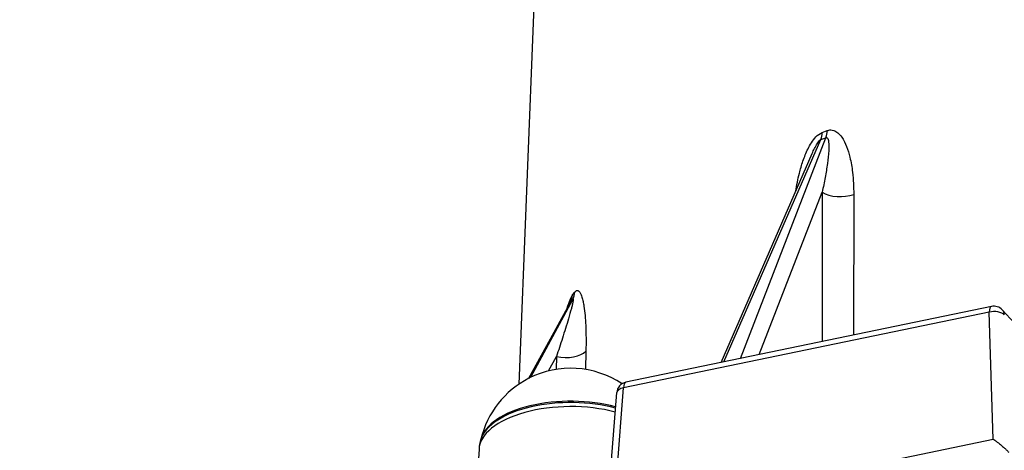
# Model space of a CAD drawing. Extents: x 8.4 to 71.5, y 3.1 to 56.9.
# Drawn here: x 8.6 to 17.2, y 41.6 to 45.3 of the extents above; entities that cross this region are included whole.
import ezdxf

# ---------------------------------------------------------------- set-up
doc = ezdxf.new("R2010")
doc.units = 0
doc.layers.get('0').update_dxf_attribs({"linetype": 'CONTINUOUS'})

msp = doc.modelspace()

# ---------------------------------------------------------------- linework, layer by layer
at = {"color": 7, "linetype": 'Continuous'}
for p, q in [((13.0979, 45.9217), (12.9486, 42.1645)), ((15.5757, 44.3443), (15.6198, 44.3611)), ((14.7238, 42.3575), (15.5635, 44.2829)), ((14.8685, 42.3875), (15.6088, 44.3001)), ((15.5635, 44.2829), (15.6088, 44.3001)), ((14.6999, 42.3525), (15.4897, 44.1633)), ((15.0313, 42.4213), (15.5758, 43.828)), ((15.5758, 43.828), (15.5751, 42.5342)), ((15.8492, 43.8085), (15.8477, 42.5908)), ((13.4125, 42.9377), (13.4331, 42.9627)), ((13.0339, 42.215), (13.3898, 42.8643)), ((13.0348, 42.2155), (13.3949, 42.8725)), ((13.0522, 42.2241), (13.4161, 42.8982)), ((13.3949, 42.8725), (13.4161, 42.8982)), ((17.0418, 42.8385), (13.8758, 42.1815)), ((17.0222, 42.7889), (13.8562, 42.1318)), ((17.0575, 41.6888), (17.0222, 42.7889)), ((17.136, 42.808), (17.4124, 42.5053)), ((13.2064, 42.2793), (13.2735, 42.4036)), ((13.2735, 42.4036), (13.2706, 42.2924)), ((13.529, 42.4517), (13.5249, 42.2924)), ((13.7396, 41.3774), (13.7964, 42.0915)), ((13.7994, 41.4177), (13.8562, 42.1318)), ((13.7649, 41.0055), (17.0575, 41.6888)), ((12.6034, 41.6024), (12.571, 41.0592))]:
    msp.add_line(p, q, dxfattribs=at)
for centre, radius, start, end in [((15.4466, 44.3602), 0.1731, 339.66793, 0.28861), ((15.4014, 44.3465), 0.1743, 338.57049, 359.28236), ((13.2642, 42.9426), 0.1483, 331.78232, 358.12543), ((13.2881, 42.9663), 0.145, 331.97239, 358.59522), ((17.0621, 42.7406), 0.1, 42.39459, 101.72385), ((13.3978, 41.5026), 0.8, 56.25615, 116.92962), ((13.3978, 41.5026), 0.8, 116.93057, 166.7267), ((13.8961, 42.0836), 0.1, 101.72385, 175.44394), ((12.9441, 41.5818), 0.3413, 161.84801, 176.53276)]:
    msp.add_arc(centre, radius, start, end, dxfattribs=at)
for centre, major_axis, ratio, start_param, end_param in [((15.7322, 43.8919), (0.2, -0.0001), 0.513772, 3.814713, 5.337304), ((13.3936, 42.2263), (-0.0397, -0.7237), 0.14474, 3.334333, 3.759024), ((17.0621, 42.7406), (-0.0203, 0.0979), 0.350871, 0, 0.984323), ((17.0621, 42.7406), (0.0999, 0.0032), 0.535872, 0.395702, 1.963761), ((17.0621, 42.7406), (0.0738, 0.0674), 0.805999, 5.701051, 6.283069), ((13.3467, 42.4969), (0.1999, -0.0051), 0.508523, 4.350476, 5.873068), ((13.8961, 42.0836), (-0.0203, 0.0979), 0.350871, 0, 0.984323), ((13.8961, 42.0836), (-0.0997, 0.0079), 0.499196, 5.163139, 6.283142), ((13.3978, 41.5917), (-0.7947, 0), 0.476713, 4.206312, 6.269644), ((13.3978, 41.6432), (0.7838, 0), 0.476713, 1.051814, 3.025708), ((13.3978, 41.6304), (-0.7874, 0), 0.476713, 4.197209, 6.128831), ((20, 36.0457), (-11.4884, 0), 0.476713, 3.084531, 6.143041)]:
    msp.add_ellipse(centre, major_axis=major_axis, ratio=ratio, start_param=start_param, end_param=end_param, dxfattribs=at)
for points, knots in [([(15.6198, 44.3611), (15.6294, 44.3648), (15.6488, 44.369), (15.6819, 44.3636), (15.7161, 44.3425), (15.756, 44.2953), (15.7906, 44.2224), (15.8209, 44.1192), (15.8439, 43.9806), (15.8493, 43.8724), (15.8492, 43.8085)], [0, 0, 0, 0, 0.03082, 0.0580619, 0.0986181, 0.1483777, 0.2418619, 0.3380597, 0.4705958, 0.6622414, 0.6622414, 0.6622414, 0.6622414]), ([(15.3471, 43.8364), (15.3553, 43.8886), (15.3728, 43.9765), (15.4085, 44.0993), (15.4437, 44.188), (15.4824, 44.2578), (15.52, 44.3086), (15.5551, 44.3366), (15.5757, 44.3443)], [0, 0, 0, 0, 0.1584466, 0.2684152, 0.3834469, 0.4438653, 0.5071285, 0.5732149, 0.5732149, 0.5732149, 0.5732149]), ([(15.4897, 44.1633), (15.4959, 44.1777), (15.5089, 44.2059), (15.5267, 44.2398), (15.5425, 44.2638), (15.553, 44.2764), (15.5607, 44.2818), (15.5635, 44.2829)], [0, 0, 0, 0, 0.0470967, 0.0932314, 0.1145289, 0.1332897, 0.1422073, 0.1422073, 0.1422073, 0.1422073]), ([(15.6088, 44.3001), (15.6106, 44.3007), (15.6144, 44.3014), (15.6206, 44.2985), (15.6267, 44.2893), (15.6311, 44.2718), (15.6345, 44.2376), (15.6328, 44.1708), (15.6221, 44.0733), (15.6022, 43.9527), (15.5853, 43.8704), (15.5758, 43.828)], [0, 0, 0, 0, 0.0056918, 0.010895, 0.0197257, 0.0375594, 0.0645819, 0.1227091, 0.237581, 0.3587425, 0.4893057, 0.4893057, 0.4893057, 0.4893057]), ([(13.4331, 42.9627), (13.4363, 42.9666), (13.4424, 42.9729), (13.4527, 42.9768), (13.4602, 42.9755), (13.4686, 42.9712), (13.4788, 42.9589), (13.4876, 42.9401), (13.4968, 42.9136), (13.5048, 42.8808), (13.5143, 42.8279), (13.5222, 42.7588), (13.5307, 42.6289), (13.5309, 42.5259), (13.529, 42.4517)], [0, 0, 0, 0, 0.0149569, 0.0258647, 0.031483, 0.0371406, 0.0538103, 0.077987, 0.0993927, 0.1379076, 0.1789609, 0.2606074, 0.3465774, 0.5692217, 0.5692217, 0.5692217, 0.5692217]), ([(13.4161, 42.8982), (13.4166, 42.8988), (13.4172, 42.8995), (13.4182, 42.8999), (13.4186, 42.8999), (13.4188, 42.8998), (13.419, 42.8996), (13.4193, 42.8992), (13.4199, 42.8973), (13.4195, 42.8899), (13.4166, 42.8737), (13.4109, 42.8489), (13.3982, 42.8003), (13.3705, 42.7045), (13.3272, 42.566), (13.2913, 42.4568), (13.2735, 42.4036)], [0, 0, 0, 0, 0.0023318, 0.0028905, 0.0031236, 0.0033475, 0.0036423, 0.0039812, 0.0048476, 0.0094268, 0.0260515, 0.0541874, 0.0858257, 0.1767027, 0.3531669, 0.521433, 0.521433, 0.521433, 0.521433]), ([(17.0575, 41.6888), (17.0664, 41.6827), (17.1004, 41.6581), (17.1402, 41.626), (17.1752, 41.5933), (17.1869, 41.5812), (17.1918, 41.5753)], [0, 0, 0, 0, 0.0323294, 0.1259673, 0.1529625, 0.1761738, 0.1761738, 0.1761738, 0.1761738])]:
    msp.add_open_spline(points, degree=3, knots=knots, dxfattribs=at)

doc.saveas('drawing.dxf')
